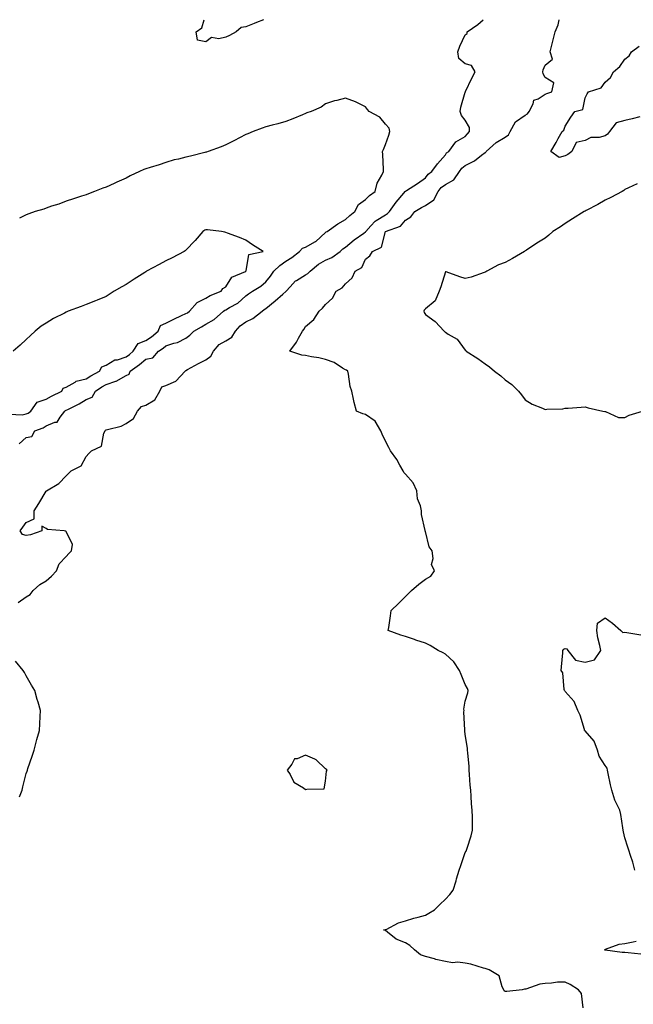
# Model space of a CAD drawing. Units: inches. Extents: x 928883 to 931523, y 7268858 to 7271498.
# Drawn here: x 929825 to 930132, y 7271005 to 7271498 of the extents above; entities that cross this region are included whole.
import ezdxf

# ---------------------------------------------------------------- set-up
doc = ezdxf.new("R2010")
doc.units = ezdxf.units.IN
doc.header["$MEASUREMENT"] = 0
doc.layers.add('Contour_92887268', color=7, linetype='Continuous', true_color=0x91dba7)

msp = doc.modelspace()

# ---------------------------------------------------------------- linework, layer by layer
at = {"layer": 'Contour_92887268'}
for points in [[(929823.94, 7271206.03, 3240), (929828.05, 7271208.82, 3240), (929829.95, 7271210.02, 3240), (929831.49, 7271211.92, 3240), (929834.9, 7271215.07, 3240), (929838.05, 7271216.88, 3240), (929840.77, 7271219.2, 3240), (929843.27, 7271221.92, 3240), (929844.59, 7271225.39, 3240), (929848.05, 7271228.99, 3240), (929849.44, 7271230.53, 3240), (929850.69, 7271231.92, 3240), (929851.22, 7271235.09, 3240), (929848.05, 7271241.63, 3240), (929847.91, 7271241.78, 3240), (929847.03, 7271241.92, 3240), (929838.71, 7271242.58, 3240), (929838.05, 7271243.12, 3240), (929835.82, 7271244.15, 3240), (929835.84, 7271241.92, 3240), (929830.13, 7271239.84, 3240), (929828.05, 7271239.5, 3240), (929826.21, 7271240.08, 3240), (929824.95, 7271241.92, 3240), (929826.27, 7271243.7, 3240), (929828.05, 7271246.1, 3240), (929832.04, 7271247.94, 3240), (929832.06, 7271251.92, 3240), (929834.4, 7271255.57, 3240), (929838.05, 7271261.82, 3240), (929838.09, 7271261.88, 3240), (929838.14, 7271261.92, 3240), (929844.44, 7271265.53, 3240), (929848.05, 7271269.49, 3240), (929849.29, 7271270.68, 3240), (929850.63, 7271271.92, 3240), (929855.55, 7271274.42, 3240), (929858.05, 7271279.13, 3240), (929859.39, 7271280.58, 3240), (929860.67, 7271281.92, 3240), (929865.7, 7271284.27, 3240), (929867.01, 7271290.88, 3240), (929867.53, 7271291.92, 3240), (929867.69, 7271292.28, 3240), (929868.05, 7271292.43, 3240), (929868.84, 7271292.71, 3240), (929875.56, 7271294.4, 3240), (929878.05, 7271295.6, 3240), (929881.78, 7271298.2, 3240), (929883.84, 7271301.92, 3240), (929885.8, 7271304.17, 3240), (929888.05, 7271304.78, 3240), (929892.51, 7271307.46, 3240), (929895.01, 7271311.92, 3240), (929895.97, 7271313.99, 3240), (929898.05, 7271314.63, 3240), (929903.02, 7271316.95, 3240), (929907.71, 7271321.92, 3240), (929907.83, 7271322.13, 3240), (929908.05, 7271322.28, 3240), (929908.82, 7271322.69, 3240), (929914.3, 7271325.67, 3240), (929918.05, 7271327.63, 3240), (929920.62, 7271329.35, 3240), (929921.93, 7271331.92, 3240), (929924.77, 7271335.2, 3240), (929928.05, 7271337.16, 3240), (929931.06, 7271338.9, 3240), (929932.93, 7271341.92, 3240), (929935.3, 7271344.67, 3240), (929938.05, 7271346.59, 3240), (929941.62, 7271348.36, 3240), (929946.21, 7271351.92, 3240), (929947.22, 7271352.74, 3240), (929948.05, 7271353.29, 3240), (929952.82, 7271357.15, 3240), (929956.66, 7271360.52, 3240), (929958.05, 7271361.74, 3240), (929958.16, 7271361.81, 3240), (929958.22, 7271361.92, 3240), (929960.26, 7271364.14, 3240), (929962.9, 7271367.08, 3240), (929963.53, 7271367.4, 3240), (929968.05, 7271370.22, 3240), (929969.21, 7271370.76, 3240), (929970.24, 7271371.92, 3240), (929974.43, 7271375.54, 3240), (929978.05, 7271377.43, 3240), (929981.12, 7271378.85, 3240), (929985.32, 7271381.92, 3240), (929986.75, 7271383.22, 3240), (929988.05, 7271384.06, 3240), (929992.31, 7271387.66, 3240), (929997.25, 7271391.12, 3240), (929998.05, 7271391.7, 3240), (929998.18, 7271391.78, 3240), (929998.26, 7271391.92, 3240), (930000.79, 7271394.66, 3240), (930002.93, 7271397.04, 3240), (930003.44, 7271397.31, 3240), (930008.05, 7271400.25, 3240), (930009.14, 7271400.83, 3240), (930010.12, 7271401.92, 3240), (930013.38, 7271406.59, 3240), (930017.29, 7271411.16, 3240), (930017.93, 7271411.92, 3240), (930017.97, 7271412, 3240), (930018.05, 7271412.08, 3240), (930018.51, 7271412.38, 3240), (930024.04, 7271415.93, 3240), (930028.05, 7271418.83, 3240), (930029.37, 7271420.6, 3240), (930031.29, 7271421.92, 3240), (930034.12, 7271425.86, 3240), (930038.05, 7271430.27, 3240), (930038.7, 7271431.27, 3240), (930039.72, 7271431.92, 3240), (930043.22, 7271436.74, 3240), (930048.05, 7271439.5, 3240), (930049.13, 7271440.85, 3240), (930050.08, 7271441.92, 3240), (930050.16, 7271444.03, 3240), (930048.05, 7271447.71, 3240), (930046.06, 7271449.93, 3240), (930045.53, 7271451.92, 3240), (930045.87, 7271454.11, 3240), (930048.05, 7271461.71, 3240), (930048.11, 7271461.86, 3240), (930048.11, 7271461.92, 3240), (930048.17, 7271462.04, 3240), (930051.24, 7271468.73, 3240), (930052.97, 7271471.92, 3240), (930051.12, 7271474.99, 3240), (930048.05, 7271475.91, 3240), (930044.73, 7271478.6, 3240), (930044.32, 7271481.92, 3240), (930045.25, 7271484.72, 3240), (930048.05, 7271490.46, 3240), (930048.93, 7271491.04, 3240), (930048.95, 7271491.92, 3240), (930054.3, 7271495.67, 3240), (930056.96, 7271498, 3240)], [(929946.99, 7271498, 3240), (929943.41, 7271496.56, 3240), (929942.17, 7271496.04, 3240), (929938.05, 7271494.34, 3240), (929935.82, 7271494.15, 3240), (929933.31, 7271491.92, 3240), (929929.94, 7271490.03, 3240), (929928.05, 7271489.28, 3240), (929924.59, 7271488.46, 3240), (929920.85, 7271489.13, 3240), (929918.05, 7271486.87, 3240), (929913.92, 7271487.8, 3240), (929913.12, 7271491.92, 3240), (929916, 7271493.96, 3240), (929917.26, 7271498, 3240)], [(930107.17, 7271002.8, 3239), (930106.25, 7271010.11, 3239), (930104.84, 7271011.92, 3239), (930100.65, 7271014.52, 3239), (930098.05, 7271015.78, 3239), (930094.23, 7271015.74, 3239), (930091.31, 7271015.18, 3239), (930088.05, 7271015.12, 3239), (930085.31, 7271014.66, 3239), (930078.37, 7271012.23, 3239), (930078.05, 7271012.16, 3239), (930077.77, 7271012.2, 3239), (930076.58, 7271011.92, 3239), (930068.9, 7271011.06, 3239), (930068.05, 7271011.15, 3239), (930067.59, 7271011.46, 3239), (930067.37, 7271011.92, 3239), (930066.59, 7271013.38, 3239), (930064.99, 7271018.86, 3239), (930059.97, 7271021.92, 3239), (930058.53, 7271022.4, 3239), (930058.05, 7271022.57, 3239), (930057.21, 7271022.76, 3239), (930050.89, 7271024.76, 3239), (930048.05, 7271025.27, 3239), (930044.28, 7271025.69, 3239), (930041.57, 7271025.45, 3239), (930038.05, 7271026.05, 3239), (930033.27, 7271027.14, 3239), (930032.6, 7271027.38, 3239), (930028.05, 7271028.62, 3239), (930025.63, 7271029.5, 3239), (930022.65, 7271031.92, 3239), (930020.24, 7271034.11, 3239), (930018.05, 7271035.44, 3239), (930013.46, 7271037.32, 3239), (930009.13, 7271040.85, 3239), (930008.05, 7271041.64, 3239), (930007.87, 7271041.73, 3239), (930007.06, 7271041.92, 3239), (930007.93, 7271042.04, 3239), (930008.05, 7271042.08, 3239), (930008.31, 7271042.18, 3239), (930014.56, 7271045.41, 3239), (930018.05, 7271046.47, 3239), (930022.23, 7271047.73, 3239), (930024.48, 7271048.36, 3239), (930028.05, 7271049.39, 3239), (930029.72, 7271050.25, 3239), (930032.59, 7271051.92, 3239), (930035.34, 7271054.63, 3239), (930038.05, 7271057.32, 3239), (930040.34, 7271059.63, 3239), (930042.03, 7271061.92, 3239), (930043.43, 7271066.54, 3239), (930043.69, 7271067.56, 3239), (930044.91, 7271071.92, 3239), (930045.75, 7271074.22, 3239), (930048.05, 7271080.7, 3239), (930048.52, 7271081.45, 3239), (930048.7, 7271081.92, 3239), (930048.97, 7271082.84, 3239), (930050.91, 7271089.07, 3239), (930051.67, 7271091.92, 3239), (930051.59, 7271095.46, 3239), (930051.63, 7271098.34, 3239), (930051.56, 7271101.92, 3239), (930051.22, 7271105.08, 3239), (930051.04, 7271108.93, 3239), (930050.75, 7271111.92, 3239), (930050.56, 7271114.43, 3239), (930050.17, 7271119.79, 3239), (930050.02, 7271121.92, 3239), (930049.9, 7271123.77, 3239), (930049.3, 7271130.67, 3239), (930049.21, 7271131.92, 3239), (930049.1, 7271132.97, 3239), (930048.05, 7271139.9, 3239), (930047.87, 7271141.74, 3239), (930047.88, 7271142.09, 3239), (930047.37, 7271151.24, 3239), (930047.39, 7271151.92, 3239), (930047.35, 7271152.61, 3239), (930048.05, 7271156.51, 3239), (930049.28, 7271160.7, 3239), (930049.4, 7271161.92, 3239), (930049.06, 7271162.94, 3239), (930048.05, 7271164.89, 3239), (930045.98, 7271169.85, 3239), (930045.18, 7271171.92, 3239), (930042.37, 7271176.24, 3239), (930038.05, 7271180.1, 3239), (930036.88, 7271180.75, 3239), (930034.43, 7271181.92, 3239), (930030.51, 7271184.38, 3239), (930028.05, 7271185.52, 3239), (930023.29, 7271187.15, 3239), (930022.56, 7271187.42, 3239), (930018.05, 7271188.97, 3239), (930015.8, 7271189.67, 3239), (930009.47, 7271191.92, 3239), (930009.65, 7271193.51, 3239), (930010.61, 7271199.36, 3239), (930010.9, 7271201.92, 3239), (930014.55, 7271205.42, 3239), (930018.05, 7271208.98, 3239), (930019.56, 7271210.41, 3239), (930021.12, 7271211.92, 3239), (930024.81, 7271215.16, 3239), (930028.05, 7271217.73, 3239), (930030.73, 7271219.24, 3239), (930032.56, 7271221.92, 3239), (930031.17, 7271225.04, 3239), (930032.01, 7271227.96, 3239), (930031.42, 7271231.92, 3239), (930029.95, 7271233.82, 3239), (930028.05, 7271241.63, 3239), (930027.92, 7271241.79, 3239), (930027.89, 7271241.92, 3239), (930027.88, 7271242.1, 3239), (930026.12, 7271249.99, 3239), (930026.06, 7271251.92, 3239), (930025.58, 7271254.38, 3239), (930024.12, 7271257.99, 3239), (930023.7, 7271261.92, 3239), (930022, 7271265.88, 3239), (930018.05, 7271270.34, 3239), (930017.21, 7271271.08, 3239), (930016.91, 7271271.92, 3239), (930015.25, 7271274.72, 3239), (930013.68, 7271277.55, 3239), (930010.53, 7271281.92, 3239), (930009.79, 7271283.66, 3239), (930008.05, 7271286.76, 3239), (930006.42, 7271290.3, 3239), (930005.72, 7271291.92, 3239), (930002.92, 7271296.78, 3239), (929998.05, 7271300.25, 3239), (929996.66, 7271300.53, 3239), (929993.57, 7271301.92, 3239), (929992.32, 7271306.2, 3239), (929992.09, 7271307.88, 3239), (929991.16, 7271311.92, 3239), (929990.4, 7271314.27, 3239), (929989.53, 7271320.45, 3239), (929989.17, 7271321.92, 3239), (929988.54, 7271322.41, 3239), (929988.05, 7271322.57, 3239), (929986.59, 7271323.38, 3239), (929982.29, 7271326.16, 3239), (929978.05, 7271327.68, 3239), (929974.67, 7271328.54, 3239), (929970.91, 7271329.07, 3239), (929968.05, 7271329.66, 3239), (929966.12, 7271329.99, 3239), (929960.13, 7271331.92, 3239), (929963.53, 7271336.44, 3239), (929964.51, 7271338.38, 3239), (929966.51, 7271341.92, 3239), (929967.12, 7271342.85, 3239), (929968.05, 7271344.21, 3239), (929972.14, 7271347.83, 3239), (929974.89, 7271351.92, 3239), (929976.47, 7271353.5, 3239), (929978.05, 7271355.23, 3239), (929981.52, 7271358.45, 3239), (929983.38, 7271361.92, 3239), (929986.33, 7271363.65, 3239), (929988.05, 7271365.69, 3239), (929991.38, 7271368.59, 3239), (929992.86, 7271371.92, 3239), (929996.18, 7271373.79, 3239), (929998.05, 7271378.03, 3239), (930000.25, 7271379.72, 3239), (930001.49, 7271381.92, 3239), (930006.01, 7271383.96, 3239), (930008.05, 7271391.89, 3239), (930008.06, 7271391.92, 3239), (930015.49, 7271394.48, 3239), (930018.05, 7271397.56, 3239), (930020.77, 7271399.21, 3239), (930022.69, 7271401.92, 3239), (930026.03, 7271403.94, 3239), (930028.05, 7271404.95, 3239), (930032.26, 7271407.71, 3239), (930034.38, 7271411.92, 3239), (930036.02, 7271413.95, 3239), (930038.05, 7271415.48, 3239), (930042.24, 7271417.73, 3239), (930045.09, 7271421.92, 3239), (930046.35, 7271423.62, 3239), (930048.05, 7271424.87, 3239), (930052.68, 7271427.29, 3239), (930056.18, 7271430.05, 3239), (930058.05, 7271431.44, 3239), (930058.35, 7271431.62, 3239), (930058.54, 7271431.92, 3239), (930063.47, 7271436.5, 3239), (930068.05, 7271439.14, 3239), (930069.72, 7271440.24, 3239), (930070.55, 7271441.92, 3239), (930073.17, 7271446.79, 3239), (930078.05, 7271450.08, 3239), (930079.22, 7271450.76, 3239), (930080.03, 7271451.92, 3239), (930082.04, 7271455.91, 3239), (930082.31, 7271457.65, 3239), (930084.54, 7271458.41, 3239), (930088.05, 7271460.64, 3239), (930088.96, 7271461.01, 3239), (930091.41, 7271461.92, 3239), (930092.44, 7271466.31, 3239), (930088.05, 7271469.02, 3239), (930086.99, 7271470.86, 3239), (930086.85, 7271471.92, 3239), (930087.12, 7271472.86, 3239), (930088.05, 7271475.2, 3239), (930091.75, 7271478.22, 3239), (930090.59, 7271481.92, 3239), (930091.43, 7271485.3, 3239), (930092.12, 7271487.85, 3239), (930093.06, 7271491.92, 3239), (930094.63, 7271495.35, 3239), (930095.11, 7271498, 3239)], [(930135.42, 7271449.29, 3238), (930131.71, 7271448.26, 3238), (930128.05, 7271447.53, 3238), (930123.68, 7271446.29, 3238), (930120.3, 7271441.92, 3238), (930119.35, 7271440.61, 3238), (930118.05, 7271439.77, 3238), (930115.17, 7271439.04, 3238), (930111, 7271438.96, 3238), (930108.05, 7271437.53, 3238), (930103.52, 7271436.45, 3238), (930101.45, 7271431.92, 3238), (930099.47, 7271430.5, 3238), (930098.05, 7271429.84, 3238), (930095.12, 7271428.98, 3238), (930090.9, 7271431.92, 3238), (930093.49, 7271436.47, 3238), (930094.6, 7271438.47, 3238), (930096.53, 7271441.92, 3238), (930097.34, 7271442.63, 3238), (930098.05, 7271444.72, 3238), (930100.84, 7271449.14, 3238), (930102.87, 7271451.92, 3238), (930106.94, 7271453.03, 3238), (930108.05, 7271458.91, 3238), (930109.05, 7271460.92, 3238), (930109.7, 7271461.92, 3238), (930116.09, 7271463.88, 3238), (930118.05, 7271466.62, 3238), (930120.86, 7271469.11, 3238), (930122.36, 7271471.92, 3238), (930125.41, 7271474.56, 3238), (930128.05, 7271478.23, 3238), (930130.11, 7271479.86, 3238), (930131.39, 7271481.92, 3238), (930135.23, 7271484.74, 3238)], [(929824.57, 7271285.4, 3241), (929828.05, 7271288.59, 3241), (929830.89, 7271289.08, 3241), (929832.43, 7271291.92, 3241), (929836.53, 7271293.44, 3241), (929838.05, 7271294.55, 3241), (929842.45, 7271296.32, 3241), (929843.61, 7271296.35, 3241), (929845.05, 7271298.92, 3241), (929847.38, 7271301.92, 3241), (929847.8, 7271302.16, 3241), (929848.05, 7271302.29, 3241), (929848.84, 7271302.71, 3241), (929854.49, 7271305.48, 3241), (929858.05, 7271307.62, 3241), (929861.14, 7271308.83, 3241), (929862.83, 7271311.92, 3241), (929865.97, 7271314, 3241), (929868.05, 7271315.17, 3241), (929872.99, 7271316.85, 3241), (929873.09, 7271316.87, 3241), (929878.05, 7271319.7, 3241), (929879.57, 7271320.4, 3241), (929880.13, 7271321.92, 3241), (929884.81, 7271325.16, 3241), (929888.05, 7271327.9, 3241), (929891.42, 7271328.55, 3241), (929894.34, 7271331.92, 3241), (929896.61, 7271333.36, 3241), (929898.05, 7271334.54, 3241), (929901.97, 7271335.85, 3241), (929903.8, 7271336.18, 3241), (929908.05, 7271338.41, 3241), (929910.07, 7271339.9, 3241), (929912.05, 7271341.92, 3241), (929915.86, 7271344.11, 3241), (929918.05, 7271345.5, 3241), (929922.22, 7271347.75, 3241), (929926.88, 7271351.92, 3241), (929927.56, 7271352.41, 3241), (929928.05, 7271352.63, 3241), (929929.86, 7271353.73, 3241), (929934.04, 7271355.92, 3241), (929938.05, 7271359.56, 3241), (929939.37, 7271360.6, 3241), (929941.46, 7271361.92, 3241), (929945.51, 7271364.46, 3241), (929948.05, 7271366.73, 3241), (929950.45, 7271369.53, 3241), (929952.17, 7271371.92, 3241), (929955.09, 7271374.88, 3241), (929958.05, 7271377.04, 3241), (929961.19, 7271378.78, 3241), (929964.99, 7271381.92, 3241), (929966.5, 7271383.47, 3241), (929968.05, 7271384.07, 3241), (929972.97, 7271386.83, 3241), (929973.08, 7271386.89, 3241), (929978.05, 7271391.35, 3241), (929978.35, 7271391.63, 3241), (929978.85, 7271391.92, 3241), (929984.21, 7271395.77, 3241), (929988.05, 7271397.96, 3241), (929990.11, 7271399.87, 3241), (929992.62, 7271401.92, 3241), (929994.59, 7271405.39, 3241), (929998.05, 7271407.97, 3241), (930000.08, 7271409.89, 3241), (930002.85, 7271411.92, 3241), (930003.81, 7271416.16, 3241), (930006.25, 7271420.12, 3241), (930007.04, 7271421.92, 3241), (930006.98, 7271422.98, 3241), (930006.65, 7271430.52, 3241), (930006.57, 7271431.92, 3241), (930007.04, 7271432.93, 3241), (930008.05, 7271435.51, 3241), (930009.8, 7271440.17, 3241), (930010.2, 7271441.92, 3241), (930009.81, 7271443.69, 3241), (930008.05, 7271445.72, 3241), (930005.21, 7271449.08, 3241), (929999.95, 7271451.92, 3241), (929999.07, 7271452.95, 3241), (929998.05, 7271454.3, 3241), (929993.05, 7271456.92, 3241), (929988.05, 7271458.62, 3241), (929983.66, 7271457.53, 3241), (929982.58, 7271457.4, 3241), (929978.05, 7271455.8, 3241), (929975.83, 7271454.15, 3241), (929970.8, 7271451.92, 3241), (929968.61, 7271451.36, 3241), (929968.05, 7271450.98, 3241), (929966.5, 7271450.37, 3241), (929961.69, 7271448.28, 3241), (929958.05, 7271447.01, 3241), (929954.08, 7271445.88, 3241), (929951.34, 7271445.21, 3241), (929948.05, 7271444.32, 3241), (929946.29, 7271443.68, 3241), (929941.81, 7271441.92, 3241), (929939.11, 7271440.87, 3241), (929938.05, 7271440.42, 3241), (929934.98, 7271438.84, 3241), (929932.43, 7271437.54, 3241), (929928.05, 7271435.31, 3241), (929925.7, 7271434.27, 3241), (929919.25, 7271431.92, 3241), (929918.35, 7271431.62, 3241), (929918.05, 7271431.54, 3241), (929917.59, 7271431.46, 3241), (929910.42, 7271429.55, 3241), (929908.05, 7271429.19, 3241), (929904.31, 7271428.18, 3241), (929902.23, 7271427.73, 3241), (929898.05, 7271426.42, 3241), (929894.63, 7271425.34, 3241), (929890.09, 7271423.96, 3241), (929888.05, 7271423.33, 3241), (929887.01, 7271422.96, 3241), (929884.77, 7271421.92, 3241), (929880.2, 7271419.77, 3241), (929878.05, 7271418.67, 3241), (929873.41, 7271416.56, 3241), (929872.11, 7271415.98, 3241), (929868.05, 7271414.16, 3241), (929866.44, 7271413.52, 3241), (929862.28, 7271411.92, 3241), (929859.25, 7271410.73, 3241), (929858.05, 7271410.29, 3241), (929855.67, 7271409.54, 3241), (929851.68, 7271408.29, 3241), (929848.05, 7271407.13, 3241), (929844.37, 7271405.6, 3241), (929840.64, 7271404.51, 3241), (929838.05, 7271403.61, 3241), (929836.89, 7271403.07, 3241), (929832.52, 7271401.92, 3241), (929829.29, 7271400.68, 3241), (929828.05, 7271400.25, 3241), (929824.62, 7271398.49, 3241)], [(930134.22, 7271415.75, 3239), (930129.8, 7271413.67, 3239), (930128.05, 7271412.96, 3239), (930127.49, 7271412.48, 3239), (930126.59, 7271411.92, 3239), (930121.02, 7271408.94, 3239), (930118.05, 7271407.6, 3239), (930114.5, 7271405.46, 3239), (930108.54, 7271402.42, 3239), (930108.05, 7271402.14, 3239), (930107.9, 7271402.07, 3239), (930107.57, 7271401.92, 3239), (930101.82, 7271398.15, 3239), (930098.05, 7271395.91, 3239), (930095.71, 7271394.26, 3239), (930091.88, 7271391.92, 3239), (930089.88, 7271390.08, 3239), (930088.05, 7271388.56, 3239), (930083.96, 7271386, 3239), (930078.71, 7271382.58, 3239), (930078.05, 7271382.15, 3239), (930077.91, 7271382.06, 3239), (930077.66, 7271381.92, 3239), (930071.67, 7271378.3, 3239), (930068.05, 7271376.32, 3239), (930064.73, 7271375.24, 3239), (930058.78, 7271371.92, 3239), (930058.33, 7271371.64, 3239), (930058.05, 7271371.48, 3239), (930057.45, 7271371.32, 3239), (930050.97, 7271369, 3239), (930048.05, 7271368.39, 3239), (930045.36, 7271369.23, 3239), (930038.39, 7271371.58, 3239), (930038.05, 7271371.7, 3239), (930035.82, 7271364.15, 3239), (930034.92, 7271361.92, 3239), (930032.92, 7271357.05, 3239), (930028.05, 7271353.06, 3239), (930027.44, 7271352.53, 3239), (930027.24, 7271351.92, 3239), (930027.38, 7271351.25, 3239), (930028.05, 7271350.26, 3239), (930032.96, 7271346.83, 3239), (930037.44, 7271341.92, 3239), (930037.74, 7271341.61, 3239), (930038.05, 7271341.45, 3239), (930039.53, 7271340.44, 3239), (930043.97, 7271337.85, 3239), (930048.05, 7271332.47, 3239), (930048.35, 7271332.22, 3239), (930048.46, 7271331.92, 3239), (930054.31, 7271328.18, 3239), (930058.05, 7271325.53, 3239), (930060.18, 7271324.05, 3239), (930062.6, 7271321.92, 3239), (930065.76, 7271319.63, 3239), (930068.05, 7271317.5, 3239), (930071.32, 7271315.18, 3239), (930074.71, 7271311.92, 3239), (930076.16, 7271310.03, 3239), (930078.05, 7271307.55, 3239), (930081.48, 7271305.35, 3239), (930086.68, 7271303.29, 3239), (930088.05, 7271302.64, 3239), (930088.91, 7271302.79, 3239), (930096.96, 7271303, 3239), (930098.05, 7271303.28, 3239), (930099.53, 7271303.4, 3239), (930106.15, 7271303.81, 3239), (930108.05, 7271303.99, 3239), (930109.66, 7271303.52, 3239), (930117.01, 7271301.92, 3239), (930117.87, 7271301.74, 3239), (930118.05, 7271301.7, 3239), (930118.29, 7271301.68, 3239), (930124.87, 7271298.74, 3239), (930128.05, 7271298.68, 3239), (930130.18, 7271299.79, 3239), (930136.9, 7271301.92, 3239)], [(929819.65, 7271300.32, 3242), (929826.08, 7271299.95, 3242), (929828.05, 7271300.44, 3242), (929829.06, 7271300.91, 3242), (929830.34, 7271301.92, 3242), (929833.53, 7271306.44, 3242), (929838.05, 7271307.87, 3242), (929840.64, 7271309.33, 3242), (929845.92, 7271311.92, 3242), (929846.58, 7271313.39, 3242), (929848.05, 7271313.91, 3242), (929852.58, 7271316.45, 3242), (929853.12, 7271316.84, 3242), (929858.05, 7271318.08, 3242), (929860.39, 7271319.58, 3242), (929864.75, 7271321.92, 3242), (929865.88, 7271324.09, 3242), (929868.05, 7271324.93, 3242), (929872.48, 7271327.49, 3242), (929873.79, 7271327.65, 3242), (929878.05, 7271329.03, 3242), (929879.74, 7271330.23, 3242), (929881.7, 7271331.92, 3242), (929884.18, 7271335.79, 3242), (929888.05, 7271337.25, 3242), (929890.85, 7271339.12, 3242), (929894.19, 7271341.92, 3242), (929895.26, 7271344.71, 3242), (929898.05, 7271345.97, 3242), (929901.96, 7271348.01, 3242), (929905.86, 7271349.72, 3242), (929908.05, 7271350.76, 3242), (929908.78, 7271351.19, 3242), (929909.91, 7271351.92, 3242), (929913.67, 7271356.3, 3242), (929918.05, 7271358.48, 3242), (929920.13, 7271359.84, 3242), (929925.8, 7271361.92, 3242), (929926.58, 7271363.39, 3242), (929928.05, 7271364.17, 3242), (929931.02, 7271368.95, 3242), (929937.9, 7271371.77, 3242), (929938.05, 7271371.86, 3242), (929938.08, 7271371.88, 3242), (929938.13, 7271371.92, 3242), (929938.21, 7271372.09, 3242), (929939.55, 7271380.42, 3242), (929946.81, 7271381.92, 3242), (929941.4, 7271385.27, 3242), (929938.05, 7271387.54, 3242), (929934.92, 7271388.8, 3242), (929928.94, 7271391.03, 3242), (929928.05, 7271391.37, 3242), (929927.61, 7271391.48, 3242), (929925.84, 7271391.92, 3242), (929918.82, 7271392.68, 3242), (929918.05, 7271392.71, 3242), (929917.46, 7271392.51, 3242), (929916.51, 7271391.92, 3242), (929912.63, 7271387.34, 3242), (929908.05, 7271382.55, 3242), (929907.71, 7271382.26, 3242), (929907.2, 7271381.92, 3242), (929901.21, 7271378.76, 3242), (929898.05, 7271377.1, 3242), (929894.68, 7271375.3, 3242), (929888.38, 7271371.92, 3242), (929888.17, 7271371.8, 3242), (929888.05, 7271371.73, 3242), (929887.54, 7271371.4, 3242), (929882.06, 7271367.92, 3242), (929878.05, 7271365.33, 3242), (929875.88, 7271364.09, 3242), (929872.18, 7271361.92, 3242), (929869.59, 7271360.38, 3242), (929868.05, 7271359.37, 3242), (929863.64, 7271357.52, 3242), (929862.82, 7271357.15, 3242), (929858.05, 7271355.23, 3242), (929855.6, 7271354.36, 3242), (929848.98, 7271351.92, 3242), (929848.32, 7271351.66, 3242), (929848.05, 7271351.51, 3242), (929847.16, 7271351.03, 3242), (929841.75, 7271348.22, 3242), (929838.05, 7271346.01, 3242), (929835.61, 7271344.36, 3242), (929832.52, 7271341.92, 3242), (929830.2, 7271339.77, 3242), (929828.05, 7271337.78, 3242), (929824.97, 7271335, 3242), (929821.52, 7271331.92, 3242)], [(930133.02, 7271071.92, 3238), (930131.91, 7271075.79, 3238), (930130.81, 7271079.17, 3238), (930129.97, 7271081.92, 3238), (930129.45, 7271083.32, 3238), (930128.05, 7271088.09, 3238), (930127.27, 7271091.14, 3238), (930127.09, 7271091.92, 3238), (930126.9, 7271093.07, 3238), (930125.9, 7271099.77, 3238), (930125.51, 7271101.92, 3238), (930123.02, 7271106.89, 3238), (930123.01, 7271106.96, 3238), (930121.41, 7271111.92, 3238), (930120.81, 7271114.68, 3238), (930119.7, 7271120.27, 3238), (930119.35, 7271121.92, 3238), (930119.07, 7271122.95, 3238), (930118.05, 7271124.25, 3238), (930115.15, 7271129.02, 3238), (930114.25, 7271131.92, 3238), (930112.55, 7271136.42, 3238), (930108.05, 7271141.62, 3238), (930107.9, 7271141.77, 3238), (930107.83, 7271141.92, 3238), (930107.7, 7271142.27, 3238), (930105.6, 7271149.47, 3238), (930104.34, 7271151.92, 3238), (930102.54, 7271156.41, 3238), (930098.05, 7271161.37, 3238), (930097.85, 7271161.72, 3238), (930097.77, 7271161.92, 3238), (930097.63, 7271162.35, 3238), (930096.9, 7271170.78, 3238), (930096.1, 7271171.92, 3238), (930096.24, 7271173.74, 3238), (930096.83, 7271180.7, 3238), (930096.92, 7271181.92, 3238), (930097.41, 7271182.56, 3238), (930098.05, 7271182.9, 3238), (930098.85, 7271182.72, 3238), (930099.36, 7271181.92, 3238), (930103.22, 7271177.09, 3238), (930108.05, 7271176.1, 3238), (930112.8, 7271177.17, 3238), (930115.96, 7271181.92, 3238), (930115.5, 7271184.47, 3238), (930114.46, 7271188.33, 3238), (930113.93, 7271191.92, 3238), (930114.3, 7271195.66, 3238), (930118.05, 7271198.28, 3238), (930121.81, 7271195.68, 3238), (930125.91, 7271191.92, 3238), (930127.03, 7271190.9, 3238), (930128.05, 7271191.12, 3238), (930128.98, 7271190.99, 3238), (930135.95, 7271189.82, 3238)], [(929824.75, 7271108.62, 3240), (929825.93, 7271111.92, 3240), (929826.4, 7271113.57, 3240), (929828.05, 7271120.22, 3240), (929828.48, 7271121.49, 3240), (929828.63, 7271121.92, 3240), (929828.92, 7271122.79, 3240), (929830.98, 7271128.98, 3240), (929831.95, 7271131.92, 3240), (929833.26, 7271136.71, 3240), (929833.43, 7271137.3, 3240), (929834.69, 7271141.92, 3240), (929834.85, 7271145.11, 3240), (929834.99, 7271148.85, 3240), (929835.12, 7271151.92, 3240), (929833.97, 7271156, 3240), (929833.56, 7271157.43, 3240), (929832.34, 7271161.92, 3240), (929830.77, 7271164.64, 3240), (929828.05, 7271169.25, 3240), (929827.1, 7271170.97, 3240), (929826.48, 7271171.92, 3240), (929822.69, 7271176.56, 3240)], [(930135.91, 7271029.78, 3238), (930129.6, 7271030.37, 3238), (930128.05, 7271030.6, 3238), (930126.66, 7271030.53, 3238), (930118.13, 7271031.84, 3238), (930118.05, 7271031.83, 3238), (930117.98, 7271031.85, 3238), (930117.87, 7271031.92, 3238), (930117.92, 7271032.05, 3238), (930118.05, 7271032.15, 3238), (930118.34, 7271032.2, 3238), (930125.13, 7271034.84, 3238), (930128.05, 7271035.16, 3238), (930132.15, 7271036.02, 3238), (930133.63, 7271036.33, 3238)]]:
    msp.add_polyline3d(points, dxfattribs=at)
msp.add_polyline3d([(929978.05, 7271116.44, 3240), (929978.56, 7271121.4, 3240), (929978.78, 7271121.92, 3240), (929978.44, 7271122.31, 3240), (929978.05, 7271122.66, 3240), (929973.31, 7271127.17, 3240), (929972.58, 7271127.4, 3240), (929968.05, 7271129.53, 3240), (929963.81, 7271127.67, 3240), (929962.4, 7271127.57, 3240), (929961.05, 7271124.92, 3240), (929958.83, 7271121.92, 3240), (929960.25, 7271119.72, 3240), (929962.09, 7271115.96, 3240), (929966.91, 7271113.06, 3240), (929968.05, 7271112.22, 3240), (929968.62, 7271112.5, 3240), (929977.35, 7271112.62, 3240)], close=True, dxfattribs=at)

doc.saveas('drawing.dxf')
